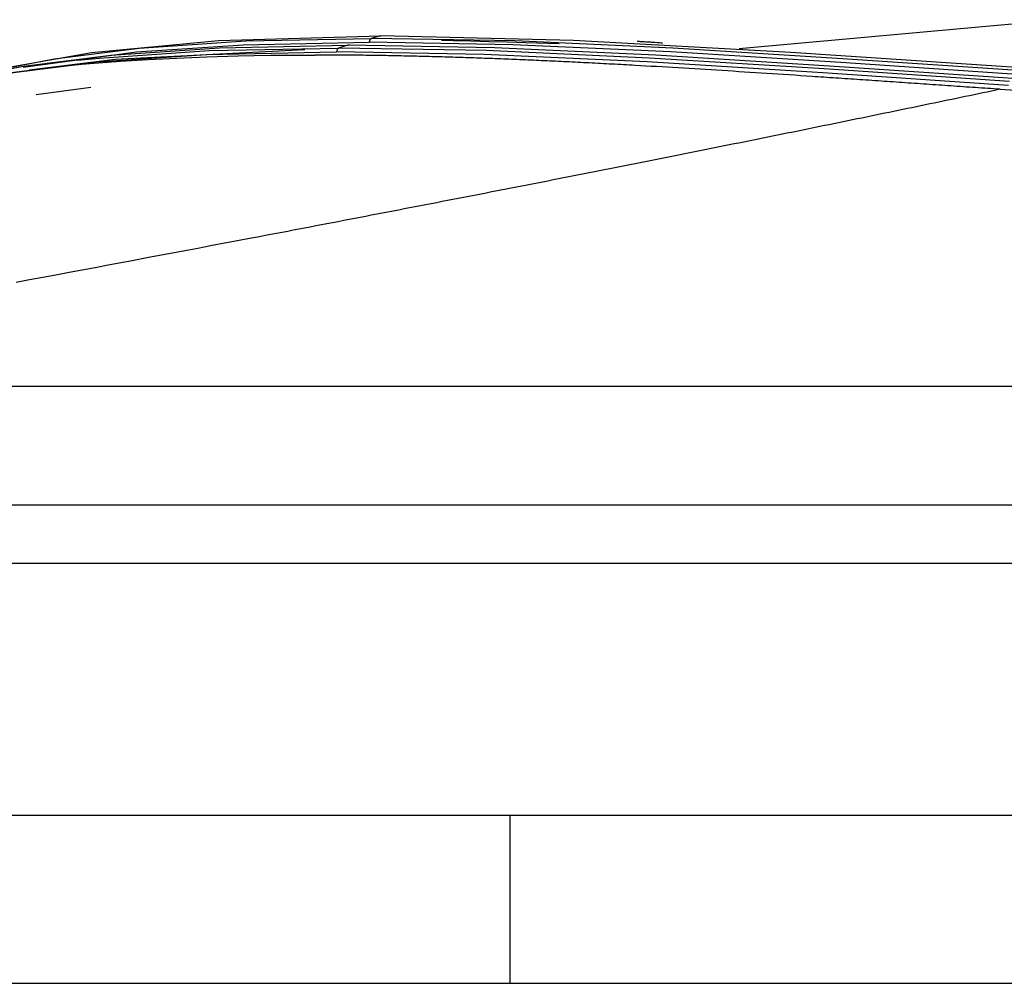
# Model space of a CAD drawing. Units: inches. Extents: x 0 to 10024, y 0 to 3575.
# Drawn here: x 6085 to 6132, y 1211 to 1257 of the extents above; entities that cross this region are included whole.
import ezdxf

# ---------------------------------------------------------------- set-up
doc = ezdxf.new("R2010")
doc.units = ezdxf.units.IN
doc.header["$MEASUREMENT"] = 0
doc.layers.add('LG-Product', color=3, linetype='Continuous')

msp = doc.modelspace()

# ---------------------------------------------------------------- linework, layer by layer
at = {"layer": 'LG-Product', "color": 3, "linetype": 'Continuous'}
for p, q in [((6134.921, 1257.083), (6119.608, 1255.69)), ((6094.824, 1256.091), (6102.543, 1256.318)), ((6102.251, 1256.234), (6102.109, 1256.192)), ((6102.393, 1256.274), (6102.251, 1256.234)), ((6102.468, 1256.296), (6102.393, 1256.274)), ((6102.543, 1256.318), (6102.468, 1256.296)), ((6111.722, 1256.091), (6102.543, 1256.318)), ((6086.992, 1255.226), (6091.049, 1255.73)), ((6088.775, 1255.522), (6094.824, 1256.091)), ((6089.689, 1255.392), (6094.867, 1255.74)), ((6090.917, 1255.552), (6095.992, 1255.892)), ((6091.049, 1255.73), (6096.115, 1256.069)), ((6094.372, 1255.608), (6100.546, 1255.734)), ((6094.867, 1255.74), (6100.99, 1255.866)), ((6095.992, 1255.892), (6101.997, 1256.015)), ((6096.115, 1256.069), (6102.109, 1256.192)), ((6100.546, 1255.734), (6100.47, 1255.672)), ((6100.656, 1255.767), (6100.546, 1255.734)), ((6107.572, 1255.608), (6100.546, 1255.734)), ((6100.766, 1255.799), (6100.656, 1255.767)), ((6100.822, 1255.816), (6100.766, 1255.799)), ((6100.878, 1255.833), (6100.822, 1255.816)), ((6100.934, 1255.849), (6100.878, 1255.833)), ((6100.99, 1255.866), (6100.934, 1255.849)), ((6107.957, 1255.74), (6100.99, 1255.866)), ((6101.05, 1255.865), (6100.99, 1255.866)), ((6102.032, 1256.13), (6101.997, 1256.015)), ((6108.829, 1255.892), (6101.997, 1256.015)), ((6102.109, 1256.192), (6102.032, 1256.13)), ((6108.929, 1256.069), (6102.109, 1256.192)), ((6105.431, 1256.1), (6105.987, 1256.09)), ((6105.987, 1256.09), (6106.836, 1256.073)), ((6106.836, 1256.073), (6107.696, 1256.052)), ((6107.696, 1256.052), (6108.567, 1256.027)), ((6115.638, 1255.392), (6107.957, 1255.74)), ((6108.567, 1256.027), (6109.45, 1255.999)), ((6116.356, 1255.552), (6108.829, 1255.892)), ((6116.442, 1255.73), (6108.929, 1256.069)), ((6109.45, 1255.999), (6111.031, 1255.942)), ((6122.068, 1255.522), (6111.722, 1256.091)), ((6114.754, 1256.059), (6114.76, 1256.059)), ((6114.76, 1256.059), (6114.777, 1256.058)), ((6114.777, 1256.058), (6114.789, 1256.058)), ((6114.789, 1256.058), (6114.805, 1256.057)), ((6114.805, 1256.057), (6114.823, 1256.056)), ((6114.823, 1256.056), (6114.843, 1256.055)), ((6114.843, 1256.055), (6114.892, 1256.052)), ((6114.892, 1256.052), (6114.951, 1256.049)), ((6114.951, 1256.049), (6114.984, 1256.047)), ((6114.984, 1256.047), (6115.02, 1256.045)), ((6115.02, 1256.045), (6115.058, 1256.043)), ((6115.058, 1256.043), (6115.098, 1256.041)), ((6115.098, 1256.041), (6115.183, 1256.036)), ((6115.183, 1256.036), (6115.277, 1256.03)), ((6115.277, 1256.03), (6115.327, 1256.026)), ((6115.327, 1256.026), (6115.379, 1256.023)), ((6115.379, 1256.023), (6115.431, 1256.019)), ((6115.431, 1256.019), (6115.486, 1256.015)), ((6115.486, 1256.015), (6115.598, 1256.007)), ((6115.598, 1256.007), (6115.715, 1255.998)), ((6115.715, 1255.998), (6115.775, 1255.994)), ((6115.775, 1255.994), (6115.837, 1255.989)), ((6115.837, 1255.989), (6115.899, 1255.984)), ((6115.899, 1255.984), (6115.962, 1255.978)), ((6124.52, 1255.226), (6116.442, 1255.73)), ((6084.565, 1254.78), (6088.775, 1255.522)), ((6085.524, 1254.819), (6090.917, 1255.552)), ((6085.539, 1254.877), (6089.689, 1255.392)), ((6088.115, 1255.152), (6089.15, 1255.257)), ((6089.018, 1255.079), (6094.25, 1255.431)), ((6089.15, 1255.257), (6094.372, 1255.608)), ((6089.902, 1255.205), (6098.937, 1255.66)), ((6091.468, 1255.188), (6092.84, 1255.258)), ((6092.84, 1255.258), (6094.269, 1255.315)), ((6094.25, 1255.431), (6100.434, 1255.557)), ((6094.269, 1255.315), (6095.752, 1255.358)), ((6095.752, 1255.358), (6096.515, 1255.374)), ((6096.515, 1255.374), (6097.292, 1255.386)), ((6097.292, 1255.386), (6098.082, 1255.394)), ((6098.082, 1255.394), (6098.885, 1255.399)), ((6098.885, 1255.399), (6099.155, 1255.4)), ((6099.155, 1255.4), (6099.427, 1255.4)), ((6099.701, 1255.4), (6099.427, 1255.401)), ((6099.975, 1255.4), (6099.701, 1255.4)), ((6100.091, 1255.4), (6099.975, 1255.4)), ((6100.206, 1255.399), (6100.091, 1255.4)), ((6100.321, 1255.399), (6100.206, 1255.399)), ((6100.437, 1255.398), (6100.321, 1255.399)), ((6100.47, 1255.672), (6100.434, 1255.557)), ((6107.472, 1255.431), (6100.434, 1255.557)), ((6100.553, 1255.397), (6100.437, 1255.398)), ((6100.669, 1255.396), (6100.553, 1255.397)), ((6100.786, 1255.396), (6100.669, 1255.396)), ((6100.902, 1255.395), (6100.786, 1255.396)), ((6101.019, 1255.394), (6100.902, 1255.395)), ((6101.136, 1255.393), (6101.019, 1255.394)), ((6101.253, 1255.392), (6101.136, 1255.393)), ((6101.37, 1255.39), (6101.253, 1255.392)), ((6101.487, 1255.389), (6101.37, 1255.39)), ((6101.605, 1255.388), (6101.487, 1255.389)), ((6101.723, 1255.386), (6101.605, 1255.388)), ((6101.841, 1255.385), (6101.723, 1255.386)), ((6101.959, 1255.383), (6101.841, 1255.385)), ((6102.078, 1255.382), (6101.959, 1255.383)), ((6102.196, 1255.38), (6102.078, 1255.382)), ((6102.315, 1255.378), (6102.196, 1255.38)), ((6102.434, 1255.377), (6102.315, 1255.378)), ((6102.554, 1255.375), (6102.434, 1255.377)), ((6102.673, 1255.373), (6102.554, 1255.375)), ((6102.793, 1255.37), (6102.673, 1255.373)), ((6102.912, 1255.368), (6102.793, 1255.37)), ((6103.032, 1255.366), (6102.912, 1255.368)), ((6103.153, 1255.364), (6103.032, 1255.366)), ((6103.273, 1255.362), (6103.153, 1255.364)), ((6103.394, 1255.359), (6103.273, 1255.362)), ((6103.514, 1255.357), (6103.394, 1255.359)), ((6103.635, 1255.354), (6103.514, 1255.357)), ((6103.757, 1255.352), (6103.635, 1255.354)), ((6103.878, 1255.349), (6103.757, 1255.352)), ((6104, 1255.346), (6103.878, 1255.349)), ((6104.122, 1255.343), (6104, 1255.346)), ((6104.243, 1255.34), (6104.122, 1255.343)), ((6104.366, 1255.338), (6104.243, 1255.34)), ((6104.488, 1255.334), (6104.366, 1255.338)), ((6104.611, 1255.331), (6104.488, 1255.334)), ((6104.734, 1255.328), (6104.611, 1255.331)), ((6104.856, 1255.325), (6104.734, 1255.328)), ((6104.98, 1255.322), (6104.856, 1255.325)), ((6105.103, 1255.318), (6104.98, 1255.322)), ((6105.227, 1255.315), (6105.103, 1255.318)), ((6105.35, 1255.311), (6105.227, 1255.315)), ((6105.474, 1255.308), (6105.35, 1255.311)), ((6105.599, 1255.304), (6105.474, 1255.308)), ((6105.723, 1255.301), (6105.599, 1255.304)), ((6105.848, 1255.297), (6105.723, 1255.301)), ((6105.972, 1255.293), (6105.848, 1255.297)), ((6106.097, 1255.289), (6105.972, 1255.293)), ((6106.223, 1255.285), (6106.097, 1255.289)), ((6106.348, 1255.281), (6106.223, 1255.285)), ((6106.473, 1255.277), (6106.348, 1255.281)), ((6106.599, 1255.273), (6106.473, 1255.277)), ((6106.725, 1255.269), (6106.599, 1255.273)), ((6106.851, 1255.264), (6106.725, 1255.269)), ((6106.978, 1255.26), (6106.851, 1255.264)), ((6107.105, 1255.256), (6106.978, 1255.26)), ((6115.234, 1255.079), (6107.472, 1255.431)), ((6115.319, 1255.257), (6107.572, 1255.608)), ((6123.656, 1254.737), (6115.319, 1255.257)), ((6123.901, 1254.877), (6115.638, 1255.392)), ((6124.451, 1255.047), (6116.356, 1255.552)), ((6133.282, 1254.78), (6122.068, 1255.522)), ((6082.464, 1254.281), (6085.539, 1254.877)), ((6083.479, 1254.375), (6087.708, 1254.904)), ((6083.978, 1254.642), (6086.992, 1255.226)), ((6084.823, 1254.558), (6089.018, 1255.079)), ((6085.806, 1254.697), (6089.902, 1255.205)), ((6087.708, 1254.904), (6088.297, 1254.959)), ((6088.297, 1254.959), (6088.902, 1255.01)), ((6088.902, 1255.01), (6089.521, 1255.059)), ((6089.521, 1255.059), (6090.155, 1255.105)), ((6090.155, 1255.105), (6091.468, 1255.188)), ((6107.231, 1255.251), (6107.105, 1255.256)), ((6107.358, 1255.247), (6107.231, 1255.251)), ((6107.486, 1255.242), (6107.358, 1255.247)), ((6107.613, 1255.237), (6107.486, 1255.242)), ((6107.74, 1255.233), (6107.613, 1255.237)), ((6107.868, 1255.228), (6107.74, 1255.233)), ((6107.996, 1255.223), (6107.868, 1255.228)), ((6108.125, 1255.218), (6107.996, 1255.223)), ((6108.253, 1255.213), (6108.125, 1255.218)), ((6108.382, 1255.208), (6108.253, 1255.213)), ((6108.51, 1255.203), (6108.382, 1255.208)), ((6108.639, 1255.198), (6108.51, 1255.203)), ((6108.769, 1255.193), (6108.639, 1255.198)), ((6108.898, 1255.187), (6108.769, 1255.193)), ((6109.028, 1255.182), (6108.898, 1255.187)), ((6109.158, 1255.177), (6109.028, 1255.182)), ((6109.288, 1255.171), (6109.158, 1255.177)), ((6109.418, 1255.166), (6109.288, 1255.171)), ((6109.548, 1255.16), (6109.418, 1255.166)), ((6109.679, 1255.154), (6109.548, 1255.16)), ((6109.81, 1255.149), (6109.679, 1255.154)), ((6109.941, 1255.143), (6109.81, 1255.149)), ((6110.072, 1255.137), (6109.941, 1255.143)), ((6110.204, 1255.131), (6110.072, 1255.137)), ((6110.335, 1255.125), (6110.204, 1255.131)), ((6110.467, 1255.119), (6110.335, 1255.125)), ((6110.599, 1255.113), (6110.467, 1255.119)), ((6110.732, 1255.107), (6110.599, 1255.113)), ((6110.864, 1255.101), (6110.732, 1255.107)), ((6110.997, 1255.095), (6110.864, 1255.101)), ((6111.13, 1255.088), (6110.997, 1255.095)), ((6111.263, 1255.082), (6111.13, 1255.088)), ((6111.396, 1255.076), (6111.263, 1255.082)), ((6111.53, 1255.069), (6111.396, 1255.076)), ((6111.664, 1255.063), (6111.53, 1255.069)), ((6111.798, 1255.056), (6111.664, 1255.063)), ((6111.932, 1255.049), (6111.798, 1255.056)), ((6112.066, 1255.043), (6111.932, 1255.049)), ((6112.2, 1255.036), (6112.066, 1255.043)), ((6112.335, 1255.029), (6112.2, 1255.036)), ((6112.47, 1255.022), (6112.335, 1255.029)), ((6112.606, 1255.015), (6112.47, 1255.022)), ((6112.741, 1255.008), (6112.606, 1255.015)), ((6112.876, 1255.001), (6112.741, 1255.008)), ((6113.012, 1254.994), (6112.876, 1255.001)), ((6113.148, 1254.987), (6113.012, 1254.994)), ((6113.284, 1254.98), (6113.148, 1254.987)), ((6113.421, 1254.973), (6113.284, 1254.98)), ((6113.557, 1254.965), (6113.421, 1254.973)), ((6113.694, 1254.958), (6113.557, 1254.965)), ((6113.831, 1254.951), (6113.694, 1254.958)), ((6113.969, 1254.943), (6113.831, 1254.951)), ((6114.106, 1254.936), (6113.969, 1254.943)), ((6114.244, 1254.928), (6114.106, 1254.936)), ((6114.382, 1254.921), (6114.244, 1254.928)), ((6114.52, 1254.913), (6114.382, 1254.921)), ((6114.658, 1254.905), (6114.52, 1254.913)), ((6114.913, 1254.891), (6114.658, 1254.905)), ((6115.168, 1254.876), (6114.913, 1254.891)), ((6115.423, 1254.862), (6115.168, 1254.876)), ((6123.588, 1254.558), (6115.234, 1255.079)), ((6115.679, 1254.847), (6115.423, 1254.862)), ((6115.936, 1254.832), (6115.679, 1254.847)), ((6116.194, 1254.817), (6115.936, 1254.832)), ((6116.451, 1254.802), (6116.194, 1254.817)), ((6116.71, 1254.786), (6116.451, 1254.802)), ((6132.658, 1254.281), (6123.901, 1254.877)), ((6133.055, 1254.462), (6124.451, 1255.047)), ((6133.108, 1254.642), (6124.52, 1255.226)), ((6116.969, 1254.771), (6116.71, 1254.786)), ((6117.228, 1254.755), (6116.969, 1254.771)), ((6117.488, 1254.739), (6117.228, 1254.755)), ((6117.749, 1254.723), (6117.488, 1254.739)), ((6118.01, 1254.707), (6117.749, 1254.723)), ((6118.272, 1254.691), (6118.01, 1254.707)), ((6118.534, 1254.675), (6118.272, 1254.691)), ((6118.796, 1254.658), (6118.534, 1254.675)), ((6119.06, 1254.642), (6118.796, 1254.658)), ((6119.324, 1254.625), (6119.06, 1254.642)), ((6119.588, 1254.608), (6119.324, 1254.625)), ((6119.853, 1254.591), (6119.588, 1254.608)), ((6120.119, 1254.574), (6119.853, 1254.591)), ((6120.385, 1254.557), (6120.119, 1254.574)), ((6120.651, 1254.54), (6120.385, 1254.557)), ((6120.918, 1254.522), (6120.651, 1254.54)), ((6121.186, 1254.505), (6120.918, 1254.522)), ((6121.454, 1254.487), (6121.186, 1254.505)), ((6121.723, 1254.469), (6121.454, 1254.487)), ((6121.992, 1254.452), (6121.723, 1254.469)), ((6122.262, 1254.434), (6121.992, 1254.452)), ((6122.533, 1254.416), (6122.262, 1254.434)), ((6122.803, 1254.398), (6122.533, 1254.416)), ((6123.075, 1254.379), (6122.803, 1254.398)), ((6123.217, 1254.37), (6123.075, 1254.379)), ((6123.359, 1254.36), (6123.217, 1254.37)), ((6123.501, 1254.351), (6123.359, 1254.36)), ((6123.643, 1254.341), (6123.501, 1254.351)), ((6132.427, 1253.957), (6123.588, 1254.558)), ((6123.785, 1254.332), (6123.643, 1254.341)), ((6132.479, 1254.137), (6123.656, 1254.737)), ((6123.928, 1254.322), (6123.785, 1254.332)), ((6124.07, 1254.312), (6123.928, 1254.322)), ((6086.133, 1253.514), (6088.74, 1253.864)), ((6124.212, 1254.303), (6124.07, 1254.312)), ((6124.355, 1254.293), (6124.212, 1254.303)), ((6124.498, 1254.283), (6124.355, 1254.293)), ((6124.64, 1254.274), (6124.498, 1254.283)), ((6124.783, 1254.264), (6124.64, 1254.274)), ((6124.926, 1254.254), (6124.783, 1254.264)), ((6125.069, 1254.244), (6124.926, 1254.254)), ((6125.212, 1254.235), (6125.069, 1254.244)), ((6125.355, 1254.225), (6125.212, 1254.235)), ((6125.499, 1254.215), (6125.355, 1254.225)), ((6125.642, 1254.205), (6125.499, 1254.215)), ((6125.786, 1254.196), (6125.642, 1254.205)), ((6125.929, 1254.186), (6125.786, 1254.196)), ((6126.073, 1254.176), (6125.929, 1254.186)), ((6126.216, 1254.166), (6126.073, 1254.176)), ((6126.36, 1254.156), (6126.216, 1254.166)), ((6126.504, 1254.146), (6126.36, 1254.156)), ((6126.648, 1254.136), (6126.504, 1254.146)), ((6126.792, 1254.127), (6126.648, 1254.136)), ((6126.936, 1254.117), (6126.792, 1254.127)), ((6127.08, 1254.107), (6126.936, 1254.117)), ((6127.224, 1254.097), (6127.08, 1254.107)), ((6127.369, 1254.087), (6127.224, 1254.097)), ((6127.513, 1254.077), (6127.369, 1254.087)), ((6127.658, 1254.067), (6127.513, 1254.077)), ((6127.802, 1254.057), (6127.658, 1254.067)), ((6127.947, 1254.047), (6127.802, 1254.057)), ((6128.092, 1254.037), (6127.947, 1254.047)), ((6128.237, 1254.028), (6128.092, 1254.037)), ((6128.382, 1254.017), (6128.237, 1254.028)), ((6128.527, 1254.008), (6128.382, 1254.017)), ((6128.672, 1253.998), (6128.527, 1254.008)), ((6128.817, 1253.988), (6128.672, 1253.998)), ((6128.962, 1253.978), (6128.817, 1253.988)), ((6129.108, 1253.968), (6128.962, 1253.978)), ((6129.253, 1253.958), (6129.108, 1253.968)), ((6129.398, 1253.948), (6129.253, 1253.958)), ((6129.544, 1253.938), (6129.398, 1253.948)), ((6129.69, 1253.928), (6129.544, 1253.938)), ((6129.835, 1253.918), (6129.69, 1253.928)), ((6129.981, 1253.908), (6129.835, 1253.918)), ((6130.127, 1253.898), (6129.981, 1253.908)), ((6130.273, 1253.888), (6130.127, 1253.898)), ((6130.419, 1253.878), (6130.273, 1253.888)), ((6130.565, 1253.868), (6130.419, 1253.878)), ((6130.711, 1253.858), (6130.565, 1253.868)), ((6130.858, 1253.849), (6130.711, 1253.858)), ((6130.371, 1253.421), (6130.161, 1253.377)), ((6130.579, 1253.465), (6130.371, 1253.421)), ((6130.788, 1253.508), (6130.579, 1253.465)), ((6130.996, 1253.552), (6130.788, 1253.508)), ((6131.004, 1253.839), (6130.858, 1253.849)), ((6131.204, 1253.595), (6130.996, 1253.552)), ((6131.15, 1253.829), (6131.004, 1253.839)), ((6131.297, 1253.819), (6131.15, 1253.829)), ((6131.411, 1253.639), (6131.204, 1253.595)), ((6131.443, 1253.809), (6131.297, 1253.819)), ((6131.618, 1253.682), (6131.411, 1253.639)), ((6131.59, 1253.799), (6131.443, 1253.809)), ((6131.737, 1253.789), (6131.59, 1253.799)), ((6131.824, 1253.725), (6131.618, 1253.682)), ((6131.884, 1253.779), (6131.737, 1253.789)), ((6132.03, 1253.769), (6131.824, 1253.725)), ((6132.031, 1253.769), (6131.884, 1253.779)), ((6132.029, 1253.769), (6133.254, 1253.689)), ((6128.043, 1252.937), (6127.829, 1252.893)), ((6128.257, 1252.981), (6128.043, 1252.937)), ((6128.47, 1253.026), (6128.257, 1252.981)), ((6128.683, 1253.07), (6128.47, 1253.026)), ((6128.895, 1253.114), (6128.683, 1253.07)), ((6129.108, 1253.158), (6128.895, 1253.114)), ((6129.319, 1253.202), (6129.108, 1253.158)), ((6129.53, 1253.246), (6129.319, 1253.202)), ((6129.741, 1253.29), (6129.53, 1253.246)), ((6129.951, 1253.334), (6129.741, 1253.29)), ((6130.161, 1253.377), (6129.951, 1253.334)), ((6125.662, 1252.446), (6125.443, 1252.401)), ((6125.88, 1252.491), (6125.662, 1252.446)), ((6126.099, 1252.536), (6125.88, 1252.491)), ((6126.317, 1252.581), (6126.099, 1252.536)), ((6126.534, 1252.625), (6126.317, 1252.581)), ((6126.751, 1252.67), (6126.534, 1252.625)), ((6126.967, 1252.715), (6126.751, 1252.67)), ((6127.183, 1252.759), (6126.967, 1252.715)), ((6127.399, 1252.804), (6127.183, 1252.759)), ((6127.614, 1252.848), (6127.399, 1252.804)), ((6127.829, 1252.893), (6127.614, 1252.848)), ((6123.451, 1251.994), (6123.228, 1251.948)), ((6123.674, 1252.039), (6123.451, 1251.994)), ((6123.897, 1252.085), (6123.674, 1252.039)), ((6124.119, 1252.13), (6123.897, 1252.085)), ((6124.341, 1252.175), (6124.119, 1252.13)), ((6124.562, 1252.221), (6124.341, 1252.175)), ((6124.783, 1252.266), (6124.562, 1252.221)), ((6125.003, 1252.311), (6124.783, 1252.266)), ((6125.224, 1252.356), (6125.003, 1252.311)), ((6125.443, 1252.401), (6125.224, 1252.356)), ((6121.196, 1251.535), (6120.968, 1251.489)), ((6121.424, 1251.581), (6121.196, 1251.535)), ((6121.651, 1251.627), (6121.424, 1251.581)), ((6121.877, 1251.673), (6121.651, 1251.627)), ((6122.104, 1251.719), (6121.877, 1251.673)), ((6122.329, 1251.765), (6122.104, 1251.719)), ((6122.555, 1251.811), (6122.329, 1251.765)), ((6122.779, 1251.857), (6122.555, 1251.811)), ((6123.004, 1251.902), (6122.779, 1251.857)), ((6123.228, 1251.948), (6123.004, 1251.902)), ((6118.898, 1251.071), (6118.665, 1251.025)), ((6119.129, 1251.118), (6118.898, 1251.071)), ((6119.361, 1251.165), (6119.129, 1251.118)), ((6119.592, 1251.211), (6119.361, 1251.165)), ((6119.822, 1251.258), (6119.592, 1251.211)), ((6120.052, 1251.304), (6119.822, 1251.258)), ((6120.282, 1251.35), (6120.052, 1251.304)), ((6120.511, 1251.397), (6120.282, 1251.35)), ((6120.74, 1251.443), (6120.511, 1251.397)), ((6120.968, 1251.489), (6120.74, 1251.443)), ((6116.554, 1250.602), (6116.317, 1250.554)), ((6116.791, 1250.649), (6116.554, 1250.602)), ((6117.026, 1250.696), (6116.791, 1250.649)), ((6117.262, 1250.743), (6117.026, 1250.696)), ((6117.497, 1250.79), (6117.262, 1250.743)), ((6117.731, 1250.837), (6117.497, 1250.79)), ((6117.966, 1250.884), (6117.731, 1250.837)), ((6118.199, 1250.931), (6117.966, 1250.884)), ((6118.432, 1250.978), (6118.199, 1250.931)), ((6118.665, 1251.025), (6118.432, 1250.978)), ((6114.167, 1250.127), (6113.926, 1250.079)), ((6114.408, 1250.174), (6114.167, 1250.127)), ((6114.648, 1250.222), (6114.408, 1250.174)), ((6114.888, 1250.27), (6114.648, 1250.222)), ((6115.127, 1250.317), (6114.888, 1250.27)), ((6115.366, 1250.365), (6115.127, 1250.317)), ((6115.605, 1250.412), (6115.366, 1250.365)), ((6115.843, 1250.46), (6115.605, 1250.412)), ((6116.08, 1250.507), (6115.843, 1250.46)), ((6116.317, 1250.554), (6116.08, 1250.507)), ((6111.736, 1249.646), (6111.49, 1249.597)), ((6111.981, 1249.694), (6111.736, 1249.646)), ((6112.226, 1249.742), (6111.981, 1249.694)), ((6112.47, 1249.791), (6112.226, 1249.742)), ((6112.714, 1249.839), (6112.47, 1249.791)), ((6112.957, 1249.887), (6112.714, 1249.839)), ((6113.2, 1249.935), (6112.957, 1249.887)), ((6113.442, 1249.983), (6113.2, 1249.935)), ((6113.685, 1250.031), (6113.442, 1249.983)), ((6113.926, 1250.079), (6113.685, 1250.031)), ((6109.51, 1249.208), (6109.261, 1249.159)), ((6109.759, 1249.257), (6109.51, 1249.208)), ((6110.008, 1249.306), (6109.759, 1249.257)), ((6110.256, 1249.355), (6110.008, 1249.306)), ((6110.504, 1249.403), (6110.256, 1249.355)), ((6110.751, 1249.452), (6110.504, 1249.403)), ((6110.998, 1249.5), (6110.751, 1249.452)), ((6111.244, 1249.549), (6110.998, 1249.5)), ((6111.49, 1249.597), (6111.244, 1249.549)), ((6106.995, 1248.717), (6106.741, 1248.668)), ((6107.248, 1248.767), (6106.995, 1248.717)), ((6107.501, 1248.816), (6107.248, 1248.767)), ((6107.754, 1248.865), (6107.501, 1248.816)), ((6108.006, 1248.914), (6107.754, 1248.865)), ((6108.258, 1248.964), (6108.006, 1248.914)), ((6108.509, 1249.013), (6108.258, 1248.964)), ((6108.76, 1249.062), (6108.509, 1249.013)), ((6109.01, 1249.111), (6108.76, 1249.062)), ((6109.261, 1249.159), (6109.01, 1249.111)), ((6104.694, 1248.27), (6104.436, 1248.221)), ((6104.951, 1248.32), (6104.694, 1248.27)), ((6105.208, 1248.37), (6104.951, 1248.32)), ((6105.465, 1248.42), (6105.208, 1248.37)), ((6105.721, 1248.47), (6105.465, 1248.42)), ((6105.976, 1248.519), (6105.721, 1248.47)), ((6106.232, 1248.569), (6105.976, 1248.519)), ((6106.486, 1248.618), (6106.232, 1248.569)), ((6106.741, 1248.668), (6106.486, 1248.618)), ((6102.095, 1247.769), (6101.832, 1247.719)), ((6102.356, 1247.819), (6102.095, 1247.769)), ((6102.618, 1247.87), (6102.356, 1247.819)), ((6102.879, 1247.92), (6102.618, 1247.87)), ((6103.14, 1247.97), (6102.879, 1247.92)), ((6103.4, 1248.02), (6103.14, 1247.97)), ((6103.659, 1248.071), (6103.4, 1248.02)), ((6103.918, 1248.121), (6103.659, 1248.071)), ((6104.177, 1248.171), (6103.918, 1248.121)), ((6104.436, 1248.221), (6104.177, 1248.171)), ((6099.718, 1247.313), (6099.452, 1247.262)), ((6099.984, 1247.364), (6099.718, 1247.313)), ((6100.249, 1247.415), (6099.984, 1247.364)), ((6100.514, 1247.466), (6100.249, 1247.415)), ((6100.779, 1247.516), (6100.514, 1247.466)), ((6101.043, 1247.567), (6100.779, 1247.516)), ((6101.306, 1247.618), (6101.043, 1247.567)), ((6101.57, 1247.668), (6101.306, 1247.618)), ((6101.832, 1247.719), (6101.57, 1247.668)), ((6097.305, 1246.853), (6097.035, 1246.802)), ((6097.575, 1246.905), (6097.305, 1246.853)), ((6097.845, 1246.956), (6097.575, 1246.905)), ((6098.114, 1247.007), (6097.845, 1246.956)), ((6098.382, 1247.058), (6098.114, 1247.007)), ((6098.65, 1247.109), (6098.382, 1247.058)), ((6098.918, 1247.16), (6098.65, 1247.109)), ((6099.185, 1247.211), (6098.918, 1247.16)), ((6099.452, 1247.262), (6099.185, 1247.211)), ((6095.032, 1246.422), (6094.434, 1246.309)), ((6095.627, 1246.535), (6095.032, 1246.422)), ((6096.222, 1246.647), (6095.627, 1246.535)), ((6096.493, 1246.699), (6096.222, 1246.647)), ((6096.765, 1246.75), (6096.493, 1246.699)), ((6097.035, 1246.802), (6096.765, 1246.75)), ((6092.626, 1245.968), (6092.018, 1245.853)), ((6093.23, 1246.082), (6092.626, 1245.968)), ((6093.834, 1246.195), (6093.23, 1246.082)), ((6094.434, 1246.309), (6093.834, 1246.195)), ((6090.183, 1245.509), (6089.566, 1245.393)), ((6090.797, 1245.624), (6090.183, 1245.509)), ((6091.409, 1245.739), (6090.797, 1245.624)), ((6092.018, 1245.853), (6091.409, 1245.739)), ((6087.703, 1245.045), (6087.077, 1244.928)), ((6088.326, 1245.161), (6087.703, 1245.045)), ((6088.948, 1245.277), (6088.326, 1245.161)), ((6089.566, 1245.393), (6088.948, 1245.277)), ((6085.819, 1244.694), (6085.187, 1244.577)), ((6086.45, 1244.811), (6085.819, 1244.694)), ((6087.077, 1244.928), (6086.45, 1244.811)), ((6057.998, 1239.635), (6253.01, 1239.635)), ((6253.01, 1233.972), (6058.002, 1233.972)), ((6048.21, 1231.209), (6253.01, 1231.209)), ((6083.21, 1219.209), (6202.21, 1219.209)), ((6108.703, 1211.209), (6108.703, 1219.209)), ((6081.01, 1211.209), (6108.703, 1211.209)), ((6108.703, 1211.209), (6202.21, 1211.209))]:
    msp.add_line(p, q, dxfattribs=at)

doc.saveas('drawing.dxf')
